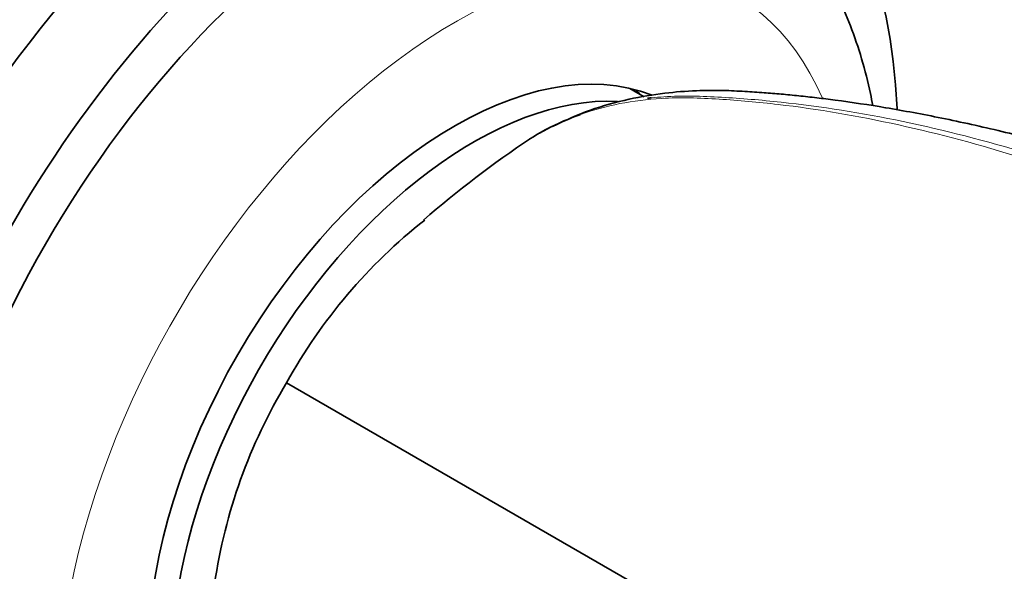
# Model space of a CAD drawing. Units: millimetres. Extents: x 0 to 935, y 0 to 1153.
# Drawn here: x 769 to 806, y 160 to 181 of the extents above; entities that cross this region are included whole.
import ezdxf
from ezdxf import colors
from ezdxf.entities.mleader import LeaderData, LeaderLine
from ezdxf.math import Vec2, Vec3

# ---------------------------------------------------------------- set-up
doc = ezdxf.new("R2010")
doc.units = ezdxf.units.MM
doc.layers.add('DV6_Défaut', color=7, linetype='Continuous')
doc.layers.add('Défaut', color=7, linetype='Continuous')

# ---------------------------------------------------------------- blocks, each defined once
blk = doc.blocks.new('_DOT')
at = {"color": 0}
blk.add_line((0, 0), (-1, 0), dxfattribs=at)
at = {"color": 0, "const_width": 0.333}
blk.add_lwpolyline([(-0.1665, 0, 1), (0.1665, 0, 1)], format="xyb", close=True, dxfattribs=at)
blk = doc.blocks.new('SE5')
at = {"layer": 'DV6_Défaut', "color": 7, "linetype": 'Continuous', "lineweight": 35}
for p, q in [((792.137, 178.198), (791.601, 178.508)), ((778.728, 167.465), (805.636, 151.929))]:
    blk.add_line(p, q, dxfattribs=at)
for centre, radius, start, end in [((810.098, 143.347), 40.023, 123.7297, 130.9687), ((796.437, 157.699), 20.223, 128.2979, 151.1261), ((796.04, 157.011), 20.223, 148.8739, 171.7021)]:
    blk.add_arc(centre, radius, start, end, dxfattribs=at)
for centre, major_axis, start_param, end_param in [((779.364, 167.098), (-13.75, -23.816), 3.141593, 6.283185), ((782.193, 165.465), (-13.75, -23.816), 2.403375, 6.283185), ((765.434, 175.14), (7.75, 13.423), 0, 3.141593), ((782.193, 165.465), (-12.5, -21.651), 3.142708, 6.283185), ((785.021, 163.832), (-8.125, -14.073), 3.226544, 6.19699), ((782.546, 165.261), (-8.125, -14.073), -3.31723, -3.294488), ((785.728, 163.423), (8, 13.856), 0.287453, 2.866568)]:
    blk.add_ellipse(centre, major_axis=major_axis, ratio=0.57735, start_param=start_param, end_param=end_param, dxfattribs=at)
at = {"layer": 'DV6_Défaut', "color": 7, "linetype": 'Continuous', "lineweight": 18}
blk.add_ellipse((785.021, 163.832), major_axis=(-10.5, -18.187), ratio=0.57735, start_param=2.737021, end_param=6.283185, dxfattribs=at)
at = {"layer": 'DV6_Défaut', "color": 7, "linetype": 'Continuous', "lineweight": 35}
for points, knots in [([(800.705, 177.864), (800.677, 178.014), (800.559, 178.611), (800.304, 179.625), (799.882, 180.866), (799.37, 182.033), (798.773, 183.116), (798.095, 184.112), (797.343, 185.012), (796.522, 185.82), (795.646, 186.512), (795.001, 186.958), (794.681, 187.121), (794.674, 187.125)], [0, 0, 0, 0, 0.0379171, 0.1510485, 0.2630985, 0.3736409, 0.4823356, 0.5889987, 0.6936362, 0.7964336, 0.8977195, 0.9979199, 1, 1, 1, 1]), ([(826.172, 168.606), (825.57, 168.943), (824.551, 169.512), (822.936, 170.352), (821.528, 171.066), (820.358, 171.658), (819.242, 172.196), (818.101, 172.713), (816.817, 173.261), (815.06, 173.967), (812.891, 174.76), (810.316, 175.6), (807.898, 176.303), (805.524, 176.911), (803.295, 177.405), (801.244, 177.787), (799.694, 178.021), (798.605, 178.157), (797.929, 178.232), (797.269, 178.296), (796.606, 178.351), (795.897, 178.398), (795.04, 178.44), (794.032, 178.432), (792.842, 178.339), (791.507, 178.114), (790.053, 177.71), (789.205, 177.322), (788.694, 177.082)], [0, 0, 0, 0, 0.044148, 0.088718, 0.126609, 0.15783, 0.18504, 0.217166, 0.247046, 0.281618, 0.348318, 0.406978, 0.470611, 0.52827, 0.586818, 0.643509, 0.695245, 0.714337, 0.733219, 0.752014, 0.770729, 0.791442, 0.814083, 0.841763, 0.874467, 0.912214, 0.955109, 1, 1, 1, 1]), ([(789.746, 177.532), (789.467, 177.432), (789.192, 177.32), (788.554, 177.026), (788.195, 176.832), (787.847, 176.615)], [0, 0, 0, 0, 0.421804, 0.421804, 1, 1, 1, 1])]:
    blk.add_open_spline(points, degree=3, knots=knots, dxfattribs=at)
at = {"layer": 'DV6_Défaut', "color": 7, "linetype": 'Continuous', "lineweight": 18}
for points, knots in [([(820.568, 169.577), (817.34, 171.421), (814.13, 172.972), (807.83, 175.49), (804.73, 176.465), (800.155, 177.473), (798.645, 177.732), (796.414, 177.994), (795.674, 178.06), (794.207, 178.15), (793.48, 178.177), (791.711, 178.07), (790.699, 177.871), (789.746, 177.532)], [0, 0, 0, 0, 0.295279, 0.295279, 0.590562, 0.590562, 0.738204, 0.738204, 0.812025, 0.812025, 0.885846, 0.885846, 1, 1, 1, 1]), ([(792.394, 178.153), (792.552, 178.17), (792.712, 178.184), (793.572, 178.242), (794.298, 178.218), (795.769, 178.134), (796.514, 178.072), (798.767, 177.829), (800.297, 177.587), (804.935, 176.622), (808.097, 175.66), (814.456, 173.151), (817.666, 171.601), (820.888, 169.762)], [0, 0, 0, 0, 0.018794, 0.018794, 0.100561, 0.100561, 0.182329, 0.182329, 0.345864, 0.345864, 0.672935, 0.672935, 1, 1, 1, 1])]:
    blk.add_open_spline(points, degree=3, knots=knots, dxfattribs=at)
at = {"layer": 'DV6_Défaut', "color": 7, "linetype": 'Continuous', "lineweight": 35}
for points in [[(792.257, 178.138), (792.303, 178.143), (792.348, 178.149), (792.394, 178.153)], [(788.214, 176.834), (788.337, 176.904), (788.462, 176.972), (788.588, 177.036)]]:
    blk.add_open_spline(points, degree=3, dxfattribs=at)

msp = doc.modelspace()

# ---------------------------------------------------------------- block references
at = {"layer": 'Défaut'}
msp.add_blockref('SE5', (0, 0), dxfattribs=at)

# ---------------------------------------------------------------- leaders
at = {"layer": 'Défaut', "color": 7, "linetype": 'Continuous', "lineweight": 18}
ml = msp.add_multileader_mtext('Standard', dxfattribs=at)
ml.set_content('{\\pxsm0.9;\\fSolid Edge ISO|b1||i0||c0|p34;\\W1.;29/09/2016\\P}', color=256)
ml.set_leader_properties()
ml.set_arrow_properties(name='DOT')
ml.build(insert=Vec2(0, 0))
ml.multileader.update_dxf_attribs({"leader_type": 0, "dogleg_length": 0, "arrow_head_size": 12})
ctx = ml.context
ctx.base_point, ctx.char_height, ctx.arrow_head_size, ctx.landing_gap_size = Vec3(847.543, 1146.11), 12, 12, 4.2
notes = []
notes.append((ctx, [(0, (0, 0, 0), (0, 0), (1, 0), 1, [])]))
ctx.mtext.insert = Vec3(849.543, 1152.231)
for ctx, leaders in notes:
    for number, flags, end, landing, length, lines in leaders:
        leader = LeaderData()
        leader.index, (leader.has_last_leader_line, leader.has_dogleg_vector, leader.attachment_direction) = number, flags
        leader.last_leader_point, leader.dogleg_vector, leader.dogleg_length = Vec3(end), Vec3(landing), length
        for number, points, colour, breaks in lines:
            line = LeaderLine()
            line.index, line.vertices, line.color, line.breaks = number, Vec3.list(points), colors.encode_raw_color(colour), breaks
            leader.lines.append(line)
        ctx.leaders.append(leader)

doc.saveas('drawing.dxf')
